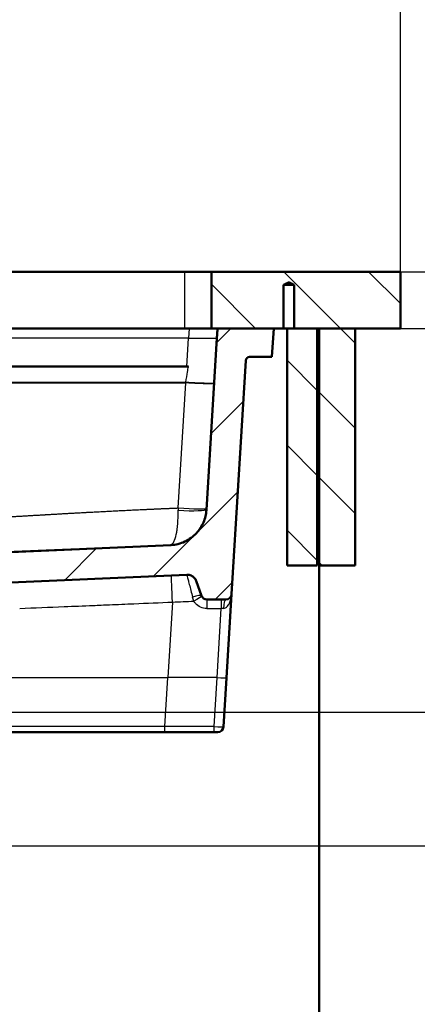
# Model space of a CAD drawing. Units: millimetres. Extents: x 0 to 2100, y 0 to 2970.
# Drawn here: x 802 to 1013, y 1366 to 1885 of the extents above; entities that cross this region are included whole.
import ezdxf

# ---------------------------------------------------------------- set-up
doc = ezdxf.new("R2010")
doc.units = ezdxf.units.MM
doc.header["$LTSCALE"] = 10
for name, color, linetype, lineweight in [('Dimensions(ISO)', 7, 'Continuous', 25), ('Hatch', 7, 'Continuous', 9), ('Visible Edges(ISO)', 7, 'Continuous', 50), ('Visible Tangent Edges(ISO)', 7, 'Continuous', 25)]:
    doc.layers.add(name, color=color, linetype=linetype, lineweight=lineweight)
doc.styles.add('Text_3.5mm', font='arial.ttf', dxfattribs={"width": 0.9})
doc.dimstyles.new('KS-STANDARD', dxfattribs={"dimscale": 10, "dimtxt": 3.5, "dimasz": 2.5, "dimexe": 3.175, "dimexo": 0, "dimgap": 0.8, "dimtad": 1, "dimdec": 1, "dimrnd": 1e-08, "dimtxsty": 'Text_3.5mm', "dimcen": 0.09, "dimdle": 10, "dimclrd": 7, "dimclre": 7, "dimclrt": 7, "dimadec": 0, "dimazin": 2, "dimtfac": 0.714286, "dimtdec": 4, "dimtmove": 0, "dimatfit": 3, "dimfxl": 1, "dimtolj": 1, "dimlwd": 25, "dimlwe": 25, "dimarcsym": 0})
pattern_1 = [(135.0002, (0, 0), (-22.45056, -22.4507), [])]

# ---------------------------------------------------------------- blocks, each defined once
blk = doc.blocks.new('*D30')
at = {"layer": 'Defpoints', "color": 0, "linetype": 'Continuous', "transparency": 16777216}
for p in [(1003.65, 1722.23), (714.12, 1519.73), (1165.4, 1519.73)]:
    blk.add_point(p, dxfattribs=at)
at = {"layer": 'Dimensions(ISO)', "color": 7, "linetype": 'Continuous', "lineweight": 25, "transparency": 16777216}
for p, q in [((1003.65, 1722.23), (1197.15, 1722.23)), ((1165.4, 1697.23), (1165.4, 1544.73)), ((714.12, 1519.73), (1197.15, 1519.73))]:
    blk.add_line(p, q, dxfattribs=at)
at = {"layer": 'Dimensions(ISO)', "color": 7, "linetype": 'Continuous', "transparency": 16777216}
for points in [[(1161.23, 1697.23), (1169.56, 1697.23), (1165.4, 1722.23)], [(1161.23, 1544.73), (1169.56, 1544.73), (1165.4, 1519.73)]]:
    blk.add_solid(points, dxfattribs=at)
at = {"layer": 'Dimensions(ISO)', "color": 7, "linetype": 'Continuous', "lineweight": 25, "transparency": 16777216, "insert": (1139.53, 1586.08), "char_height": 35, "attachment_point": 4, "rotation": 90, "style": 'Text_3.5mm'}
blk.add_mtext('\\A1;202', dxfattribs=at)
blk = doc.blocks.new('*D31')
at = {"layer": 'Defpoints', "color": 0, "linetype": 'Continuous', "transparency": 16777216}
for p in [(1003.65, 1752.23), (1003.65, 1722.23), (1165.4, 1722.23)]:
    blk.add_point(p, dxfattribs=at)
at = {"layer": 'Dimensions(ISO)', "color": 7, "linetype": 'Continuous', "lineweight": 25, "transparency": 16777216}
for p, q in [((1165.4, 1777.23), (1165.4, 1863.22)), ((1003.65, 1752.23), (1197.15, 1752.23)), ((1165.4, 1722.23), (1165.4, 1752.23)), ((1003.65, 1722.23), (1197.15, 1722.23)), ((1165.4, 1697.23), (1165.4, 1672.23))]:
    blk.add_line(p, q, dxfattribs=at)
at = {"layer": 'Dimensions(ISO)', "color": 7, "linetype": 'Continuous', "transparency": 16777216}
for points in [[(1161.23, 1777.23), (1169.56, 1777.23), (1165.4, 1752.23)], [(1161.23, 1697.23), (1169.56, 1697.23), (1165.4, 1722.23)]]:
    blk.add_solid(points, dxfattribs=at)
at = {"layer": 'Dimensions(ISO)', "color": 7, "linetype": 'Continuous', "lineweight": 25, "transparency": 16777216, "insert": (1139.52, 1810.23), "char_height": 35, "attachment_point": 4, "rotation": 90, "style": 'Text_3.5mm'}
blk.add_mtext('\\A1;30', dxfattribs=at)
blk = doc.blocks.new('*D32')
at = {"layer": 'Defpoints', "color": 0, "linetype": 'Continuous', "transparency": 16777216}
for p in [(1003.65, 2076.44), (403.65, 1752.23), (1003.65, 1752.23)]:
    blk.add_point(p, dxfattribs=at)
at = {"layer": 'Dimensions(ISO)', "color": 7, "linetype": 'Continuous', "lineweight": 25, "transparency": 16777216}
for p, q in [((403.65, 1752.23), (403.65, 2108.19)), ((1003.65, 1752.23), (1003.65, 2108.19)), ((428.65, 2076.44), (978.65, 2076.44))]:
    blk.add_line(p, q, dxfattribs=at)
at = {"layer": 'Dimensions(ISO)', "color": 7, "linetype": 'Continuous', "transparency": 16777216}
for points in [[(428.65, 2080.6), (428.65, 2072.27), (403.65, 2076.44)], [(978.65, 2080.6), (978.65, 2072.27), (1003.65, 2076.44)]]:
    blk.add_solid(points, dxfattribs=at)
at = {"layer": 'Dimensions(ISO)', "color": 7, "linetype": 'Continuous', "lineweight": 25, "transparency": 16777216, "insert": (668.82, 2102.31), "char_height": 35, "attachment_point": 4, "style": 'Text_3.5mm'}
blk.add_mtext('\\A1;600', dxfattribs=at)
blk = doc.blocks.new('*D33')
at = {"layer": 'Defpoints', "color": 0, "linetype": 'Continuous', "transparency": 16777216}
for p in [(1003.65, 1752.23), (1478.83, 1752.23), (900.65, 845.93)]:
    blk.add_point(p, dxfattribs=at)
at = {"layer": 'Dimensions(ISO)', "color": 7, "linetype": 'Continuous', "lineweight": 25, "transparency": 16777216}
for p, q in [((1003.65, 1752.23), (1510.58, 1752.23)), ((1478.83, 870.93), (1478.83, 1727.23)), ((900.65, 845.93), (1510.58, 845.93))]:
    blk.add_line(p, q, dxfattribs=at)
at = {"layer": 'Dimensions(ISO)', "color": 7, "linetype": 'Continuous', "transparency": 16777216}
for points in [[(1474.66, 1727.23), (1482.99, 1727.23), (1478.83, 1752.23)], [(1474.66, 870.93), (1482.99, 870.93), (1478.83, 845.93)]]:
    blk.add_solid(points, dxfattribs=at)
at = {"layer": 'Dimensions(ISO)', "color": 7, "linetype": 'Continuous', "lineweight": 25, "transparency": 16777216, "insert": (1452.96, 1245.35), "char_height": 35, "attachment_point": 4, "rotation": 90, "style": 'Text_3.5mm'}
blk.add_mtext('\\A1;\\fArial|b0|i0;~ \\fArial|b0|i0;906', dxfattribs=at)
blk = doc.blocks.new('*D34')
at = {"layer": 'Defpoints', "color": 0, "linetype": 'Continuous', "transparency": 16777216}
for p in [(1003.65, 1722.23), (738.62, 1449.23), (1325.28, 1449.23)]:
    blk.add_point(p, dxfattribs=at)
at = {"layer": 'Dimensions(ISO)', "color": 7, "linetype": 'Continuous', "lineweight": 25, "transparency": 16777216}
for p, q in [((1003.65, 1722.23), (1357.03, 1722.23)), ((1325.28, 1697.23), (1325.28, 1474.23)), ((738.62, 1449.23), (1357.03, 1449.23))]:
    blk.add_line(p, q, dxfattribs=at)
at = {"layer": 'Dimensions(ISO)', "color": 7, "linetype": 'Continuous', "transparency": 16777216}
for points in [[(1321.12, 1697.23), (1329.45, 1697.23), (1325.28, 1722.23)], [(1321.12, 1474.23), (1329.45, 1474.23), (1325.28, 1449.23)]]:
    blk.add_solid(points, dxfattribs=at)
at = {"layer": 'Dimensions(ISO)', "color": 7, "linetype": 'Continuous', "lineweight": 25, "transparency": 16777216, "insert": (1299.4, 1550.66), "char_height": 35, "attachment_point": 4, "rotation": 90, "style": 'Text_3.5mm'}
blk.add_mtext('\\A1;273', dxfattribs=at)
blk = doc.blocks.new('*D35')
at = {"layer": 'Defpoints', "color": 0, "linetype": 'Continuous', "transparency": 16777216}
for p in [(714.12, 1519.73), (1165.4, 1519.73), (900.65, 845.93)]:
    blk.add_point(p, dxfattribs=at)
at = {"layer": 'Dimensions(ISO)', "color": 7, "linetype": 'Continuous', "lineweight": 25, "transparency": 16777216}
for p, q in [((714.12, 1519.73), (1197.15, 1519.73)), ((1165.4, 870.93), (1165.4, 1494.73)), ((900.65, 845.93), (1197.15, 845.93))]:
    blk.add_line(p, q, dxfattribs=at)
at = {"layer": 'Dimensions(ISO)', "color": 7, "linetype": 'Continuous', "transparency": 16777216}
for points in [[(1161.23, 1494.73), (1169.56, 1494.73), (1165.4, 1519.73)], [(1161.23, 870.93), (1169.56, 870.93), (1165.4, 845.93)]]:
    blk.add_solid(points, dxfattribs=at)
at = {"layer": 'Dimensions(ISO)', "color": 7, "linetype": 'Continuous', "lineweight": 25, "transparency": 16777216, "insert": (1139.53, 1129.16), "char_height": 35, "attachment_point": 4, "rotation": 90, "style": 'Text_3.5mm'}
blk.add_mtext('\\A1;\\fArial|b0|i0;~ 674', dxfattribs=at)
blk = doc.blocks.new('*D36')
at = {"layer": 'Defpoints', "color": 0, "linetype": 'Continuous', "transparency": 16777216}
for p in [(738.62, 1449.23), (900.65, 845.93), (1325.28, 845.93)]:
    blk.add_point(p, dxfattribs=at)
at = {"layer": 'Dimensions(ISO)', "color": 7, "linetype": 'Continuous', "lineweight": 25, "transparency": 16777216}
for p, q in [((738.62, 1449.23), (1357.03, 1449.23)), ((1325.28, 1424.23), (1325.28, 870.93)), ((900.65, 845.93), (1357.03, 845.93))]:
    blk.add_line(p, q, dxfattribs=at)
at = {"layer": 'Dimensions(ISO)', "color": 7, "linetype": 'Continuous', "transparency": 16777216}
for points in [[(1321.12, 1424.23), (1329.45, 1424.23), (1325.28, 1449.23)], [(1321.12, 870.93), (1329.45, 870.93), (1325.28, 845.93)]]:
    blk.add_solid(points, dxfattribs=at)
at = {"layer": 'Dimensions(ISO)', "color": 7, "linetype": 'Continuous', "lineweight": 25, "transparency": 16777216, "insert": (1299.4, 1093.84), "char_height": 35, "attachment_point": 4, "rotation": 90, "style": 'Text_3.5mm'}
blk.add_mtext('\\A1;\\fArial|b0|i0;~ \\fArial|b0|i0;603', dxfattribs=at)

msp = doc.modelspace()

# ---------------------------------------------------------------- hatches: boundary and pattern name
at = {"layer": 'Hatch'}
h = msp.add_hatch(dxfattribs=at)
h.set_pattern_fill('ANSI31', color=256, scale=254, angle=90, style=0)
h.set_pattern_definition([(135, (0, 0), (-22.45064, -22.45064), [])])
edge = h.paths.add_edge_path()
edge.add_line((1003.65, 1722.23), (1003.65, 1752.23))
edge.add_line((1003.65, 1752.23), (903.65, 1752.23))
edge.add_line((903.65, 1752.23), (903.65, 1722.23))
edge.add_line((903.65, 1722.23), (906.89, 1722.23))
edge.add_line((906.89, 1722.23), (936.62, 1722.23))
edge.add_line((936.62, 1722.23), (941.79, 1722.23))
edge.add_line((941.79, 1722.23), (941.79, 1745.23))
edge.add_spline(control_points=[(941.79, 1745.23), (944.65, 1746.86), (947.5, 1745.23)], knot_values=[0, 0, 0, 0.623718, 0.623718, 0.623718], weights=[1, 3.271538, 1], degree=2, periodic=0)
edge.add_line((947.5, 1745.23), (947.5, 1722.23))
edge.add_line((947.5, 1722.23), (959.65, 1722.23))
edge.add_line((959.65, 1722.23), (960.65, 1722.23))
edge.add_line((960.65, 1722.23), (979.65, 1722.23))
edge.add_line((979.65, 1722.23), (1003.65, 1722.23))
h = msp.add_hatch(dxfattribs=at)
h.set_pattern_fill('ANSI31', color=256, scale=254, style=0)
h.set_pattern_definition([(45, (0, 0), (-22.45064, 22.45064), [])])
edge = h.paths.add_edge_path()
edge.add_line((740.39, 1582.87), (749.12, 1582.87))
edge.add_line((749.12, 1582.87), (749.18, 1582.17))
edge.add_line((749.18, 1582.17), (734.71, 1580.9))
edge.add_line((734.71, 1580.9), (748.12, 1580.9))
edge.add_line((748.12, 1580.9), (748.12, 1579.98))
edge.add_line((748.12, 1579.98), (750.53, 1579.98))
edge.add_line((750.53, 1579.98), (750.79, 1579.43))
edge.add_line((750.79, 1579.43), (750.98, 1579.43))
edge.add_line((750.98, 1579.43), (751.16, 1579.43))
edge.add_line((751.16, 1579.43), (752.09, 1579.43))
edge.add_line((752.09, 1579.43), (752.44, 1579.43))
edge.add_line((752.44, 1579.43), (752.62, 1579.43))
edge.add_line((752.62, 1579.43), (753.25, 1579.43))
edge.add_line((753.25, 1579.43), (753.6, 1579.43))
edge.add_line((753.6, 1579.43), (753.84, 1579.43))
edge.add_line((753.84, 1579.43), (753.9, 1579.43))
edge.add_line((753.9, 1579.43), (753.93, 1579.43))
edge.add_line((753.93, 1579.43), (754.01, 1579.43))
edge.add_line((754.01, 1579.43), (754.03, 1579.43))
edge.add_line((754.03, 1579.43), (754.06, 1579.43))
edge.add_line((754.06, 1579.43), (754.06, 1579.23))
edge.add_line((754.06, 1579.23), (754.12, 1579.23))
edge.add_line((754.12, 1579.23), (755.07, 1579.23))
edge.add_line((755.07, 1579.23), (755.07, 1581.59))
edge.add_ellipse((760.07, 1581.59), major_axis=(0, 5), ratio=1, start_angle=2.5086, end_angle=90, ccw=False)
edge.add_line((759.85, 1586.59), (890.69, 1592.32))
edge.add_spline(control_points=[(890.69, 1592.32), (891.1, 1592.34), (891.5, 1592.31), (892.3, 1592.15), (892.69, 1592.02), (893.64, 1591.57), (894.17, 1591.17), (895.05, 1590.21), (895.39, 1589.65), (895.61, 1589.04)], knot_values=[-0.634391, -0.634391, -0.634391, -0.634391, -0.512564, -0.512564, -0.390748, -0.390748, -0.195363, -0.195363, 0, 0, 0, 0], degree=3, periodic=0)
edge.add_line((895.61, 1589.04), (898.46, 1581.21))
edge.add_ellipse((901.28, 1582.23), major_axis=(1.03, -2.82), ratio=1, start_angle=270, end_angle=340)
edge.add_line((901.28, 1579.23), (911.35, 1579.23))
edge.add_ellipse((911.35, 1582.23), major_axis=(3, 0), ratio=1, start_angle=270, end_angle=356.5)
edge.add_line((914.35, 1582.05), (915.04, 1593.39))
edge.add_line((915.04, 1593.39), (921.89, 1705.35))
edge.add_ellipse((923.89, 1705.23), major_axis=(0.12, 2), ratio=1, start_angle=3.5, end_angle=90, ccw=False)
edge.add_line((923.89, 1707.23), (935.7, 1707.23))
edge.add_line((935.7, 1707.23), (936.62, 1722.23))
edge.add_line((936.62, 1722.23), (906.89, 1722.23))
edge.add_line((906.89, 1722.23), (906.59, 1717.23))
edge.add_line((906.59, 1717.23), (901.04, 1626.48))
edge.add_spline(control_points=[(901.04, 1626.48), (900.9, 1624.22), (900.37, 1622), (898.59, 1617.83), (897.34, 1615.92), (894.05, 1612.38), (891.95, 1610.85), (887.29, 1608.69), (884.76, 1608.08), (882.19, 1607.97)], knot_values=[-2.902952, -2.902952, -2.902952, -2.902952, -2.222928, -2.222928, -1.542931, -1.542931, -0.771484, -0.771484, 0, 0, 0, 0], degree=3, periodic=0)
edge.add_line((882.19, 1607.97), (753.73, 1602.34))
edge.add_ellipse((753.95, 1597.34), major_axis=(-5, -0.22), ratio=1, start_angle=270, end_angle=320.6215)
edge.add_line((749.95, 1600.34), (740.85, 1588.22))
edge.add_line((740.85, 1588.22), (740.39, 1582.87))
h = msp.add_hatch(dxfattribs=at)
h.set_pattern_fill('ANSI31', color=256, scale=254, angle=90.0002, style=0)
h.set_pattern_definition(pattern_1)
h.paths.add_polyline_path([(943.65, 1722.23), (943.65, 1597.23), (959.65, 1597.23), (959.65, 1722.23), (947.5, 1722.23)])
h = msp.add_hatch(dxfattribs=at)
h.set_pattern_fill('ANSI31', color=256, scale=254, angle=90.0002, style=0)
h.set_pattern_definition(pattern_1)
h.paths.add_polyline_path([(960.65, 1722.23), (960.65, 1597.23), (979.65, 1597.23), (979.65, 1722.23)])

# ---------------------------------------------------------------- linework, layer by layer
at = {"layer": 'Visible Edges(ISO)'}
for p, q in [((538.65, 1752.23), (889.65, 1752.23)), ((889.65, 1752.23), (903.65, 1752.23)), ((1003.65, 1752.23), (903.65, 1752.23)), ((903.65, 1752.23), (903.65, 1722.23)), ((1003.65, 1722.23), (1003.65, 1752.23)), ((941.79, 1722.23), (941.79, 1745.23)), ((941.79, 1745.23), (947.5, 1745.23)), ((947.5, 1745.23), (947.5, 1722.23)), ((889.65, 1722.23), (538.65, 1722.23)), ((903.65, 1722.23), (889.65, 1722.23)), ((903.65, 1722.23), (941.79, 1722.23)), ((936.62, 1722.23), (906.89, 1722.23)), ((935.7, 1707.23), (936.62, 1722.23)), ((943.65, 1722.23), (941.79, 1722.23)), ((943.65, 1722.23), (943.65, 1597.23)), ((959.65, 1722.23), (943.65, 1722.23)), ((947.5, 1722.23), (1003.65, 1722.23)), ((959.65, 1597.23), (959.65, 1722.23)), ((960.65, 1722.23), (960.65, 1597.23)), ((979.65, 1722.23), (960.65, 1722.23)), ((979.65, 1597.23), (979.65, 1722.23)), ((906.59, 1717.23), (901.04, 1626.48)), ((915.04, 1593.39), (921.89, 1705.35)), ((923.89, 1707.23), (935.7, 1707.23)), ((891.56, 1702.23), (536.67, 1702.23)), ((882.19, 1607.97), (753.73, 1602.34)), ((943.65, 1597.23), (959.65, 1597.23)), ((960.65, 1597.23), (979.65, 1597.23)), ((960.65, 1597.23), (960.65, 966.53)), ((759.85, 1586.59), (890.69, 1592.32)), ((914.35, 1582.05), (915.04, 1593.39)), ((895.61, 1589.04), (898.46, 1581.21)), ((914.35, 1582.05), (911.65, 1537.95)), ((901.28, 1579.23), (911.35, 1579.23)), ((910.07, 1512.05), (911.65, 1537.95)), ((879.09, 1509.23), (714.12, 1509.23)), ((905.07, 1509.23), (879.09, 1509.23)), ((905.07, 1509.23), (907.07, 1509.23))]:
    msp.add_line(p, q, dxfattribs=at)
for centre, radius, start, end in [((923.89, 1705.23), 2, 90, 176.5), ((901.28, 1582.23), 3, 200, 270), ((911.35, 1582.23), 3, 270, 356.5), ((907.07, 1512.23), 3, 270, 356.5)]:
    msp.add_arc(centre, radius, start, end, dxfattribs=at)
msp.add_rational_spline([(941.79, 1745.23), (944.65, 1746.86), (947.5, 1745.23)], [1, 3.27153761516, 1], degree=2, dxfattribs=at)
for points, knots in [([(906.89, 1722.23), (906.84, 1721.4), (906.79, 1720.56), (906.69, 1718.9), (906.64, 1718.06), (906.59, 1717.23)], [-0.5009344, -0.5009344, -0.5009344, -0.5009344, -0.2506296, -0.2506296, 0, 0, 0, 0]), ([(901.04, 1626.48), (900.9, 1624.22), (900.37, 1622), (898.59, 1617.83), (897.34, 1615.92), (894.05, 1612.38), (891.95, 1610.85), (887.29, 1608.69), (884.76, 1608.08), (882.19, 1607.97)], [-2.902952, -2.902952, -2.902952, -2.902952, -2.222928, -2.222928, -1.542931, -1.542931, -0.771484, -0.771484, 0, 0, 0, 0]), ([(890.69, 1592.32), (891.1, 1592.34), (891.5, 1592.31), (892.3, 1592.15), (892.69, 1592.02), (893.64, 1591.57), (894.17, 1591.17), (895.05, 1590.21), (895.39, 1589.65), (895.61, 1589.04)], [-0.634391, -0.634391, -0.634391, -0.634391, -0.5125643, -0.5125643, -0.3907483, -0.3907483, -0.1953634, -0.1953634, 0, 0, 0, 0])]:
    msp.add_open_spline(points, degree=3, knots=knots, dxfattribs=at)
at = {"layer": 'Visible Tangent Edges(ISO)'}
for p, q in [((889.65, 1722.23), (889.65, 1752.23)), ((891.92, 1722.23), (891.61, 1717.23)), ((891.61, 1717.23), (714.12, 1717.23)), ((890.7, 1702.23), (891.61, 1717.23)), ((890.21, 1694.25), (890.21, 1694.25)), ((538.09, 1693.85), (890.14, 1693.85)), ((538.09, 1693.54), (890.14, 1693.54)), ((886.11, 1627.54), (890.14, 1693.54)), ((890.14, 1693.54), (890.14, 1693.85)), ((890.14, 1693.85), (890.16, 1693.85)), ((883.11, 1577.85), (880.68, 1538.11)), ((901.28, 1579.23), (901.28, 1574.43)), ((908.88, 1579.23), (908.88, 1574.43)), ((901.28, 1574.43), (908.88, 1574.43)), ((906.66, 1538.06), (908.88, 1574.43)), ((739.03, 1538.11), (880.68, 1538.11)), ((879.09, 1512.11), (880.68, 1538.11)), ((906.66, 1538.06), (880.68, 1538.11)), ((905.07, 1512.11), (906.66, 1538.06)), ((879.09, 1512.11), (714.12, 1512.11)), ((905.07, 1512.11), (879.09, 1512.11)), ((879.09, 1509.23), (879.09, 1512.11)), ((905.07, 1509.23), (905.07, 1512.11))]:
    msp.add_line(p, q, dxfattribs=at)
for centre, major_axis, ratio, start_param, end_param in [((890.14, 1694.04), (-0.79, -12.98), 0.002358, 1.532471, 1.556565), ((886.13, 1628.31), (-0.33, 20.01), 0.001716, 1.609189, 1.670793), ((886.11, 1628.12), (14.97, -0.92), 0.038316, 4.714733, 6.283185), ((886.09, 1627.81), (14.97, -0.92), 0.099459, 4.721096, 6.283185), ((883.11, 1577.27), (-0.63, 14.99), 0.001617, 4.750752, 6.085082), ((893.76, 1579.5), (4.7, 1.71), 0.16917, 0, 1.515583), ((894.41, 1578.13), (4.29, 2.56), 0.03296, 0, 1.551106), ((911.35, 1574.23), (0, 5), 0.246445, 0, 1.51854), ((908.86, 1574.23), (-5.03, -0.31), 0.037749, 4.456286, 4.705435), ((906.66, 1538.26), (4.99, -0.31), 0.038316, 4.714732, 6.283185), ((905.07, 1512.23), (5, -0.18), 0.022975, 4.714232, 6.282629)]:
    msp.add_ellipse(centre, major_axis=major_axis, ratio=ratio, start_param=start_param, end_param=end_param, dxfattribs=at)
for points, degree, knots in [([(891.61, 1717.23), (894.99, 1717.23), (898.35, 1717.23), (900.98, 1717.23), (903.61, 1717.23), (905.5, 1717.23), (906.23, 1717.23), (906.47, 1717.23), (906.59, 1717.23), (906.59, 1717.23)], 3, [0, 0, 0, 0, 14.694285, 14.694285, 14.694285, 29.409946, 29.409946, 29.409946, 34.166228, 34.166228, 34.166228, 34.166228]), ([(890.14, 1693.85), (890.48, 1695.83), (890.81, 1697.79), (891.06, 1699.28), (891.09, 1699.47), (891.12, 1699.66), (891.15, 1699.83), (891.38, 1701.16), (891.52, 1702.01), (891.55, 1702.19), (891.56, 1702.22), (891.56, 1702.23), (891.56, 1702.23)], 3, [0.174481, 0.174481, 0.174481, 0.174481, 8.703881, 8.703881, 8.703881, 9.783579, 9.783579, 9.783579, 18.000084, 18.000084, 18.000084, 19.157133, 19.157133, 19.157133, 19.157133]), ([(905.12, 1693.18), (905.11, 1693.14), (904.95, 1693.1), (904.64, 1693.07), (904.1, 1693.02), (903.08, 1693.01), (901.68, 1693.04), (900.28, 1693.06), (898.5, 1693.12), (896.52, 1693.2), (894.53, 1693.29), (892.34, 1693.41), (890.14, 1693.54)], 3, [0, 0, 0, 0, 5.297328, 5.297328, 5.297328, 14.625735, 14.625735, 14.625735, 23.954211, 23.954211, 23.954211, 33.285675, 33.285675, 33.285675, 33.285675]), ([(905.12, 1693.18), (905.11, 1693.16), (904.96, 1693.15), (904.65, 1693.14), (904.31, 1693.14), (903.79, 1693.15), (903.11, 1693.18), (902.69, 1693.19), (902.22, 1693.21), (901.69, 1693.23), (900.56, 1693.28), (899.18, 1693.35), (897.64, 1693.43), (897.28, 1693.44), (896.91, 1693.46), (896.54, 1693.48), (894.54, 1693.59), (892.33, 1693.72), (890.16, 1693.85)], 3, [0, 0, 0, 0, 0.37142, 0.37142, 0.37142, 0.775278, 0.775278, 0.775278, 1.021889, 1.021889, 1.021889, 1.550686, 1.550686, 1.550686, 1.673607, 1.673607, 1.673607, 2.325975, 2.325975, 2.325975, 2.325975]), ([(780.26, 1621.94), (785.81, 1622.25), (791.53, 1622.58), (797.38, 1622.92), (806.22, 1623.44), (815.18, 1623.96), (818.16, 1624.13), (826.55, 1624.61), (834.97, 1625.08), (840.38, 1625.37), (853.16, 1626.04), (865.69, 1626.64), (872.78, 1626.97), (879.69, 1627.27), (886.11, 1627.54)], 5, [0, 0, 0, 0, 0, 0, 29.323959, 29.323959, 29.323959, 43.834539, 43.834539, 43.834539, 70.071889, 70.071889, 70.071889, 106.045508, 106.045508, 106.045508, 106.045508, 106.045508, 106.045508]), ([(882, 1608.12), (883.76, 1608.2), (885.51, 1608.51), (887.21, 1609.06), (888.58, 1609.5), (889.91, 1610.09), (891.17, 1610.82), (891.47, 1611), (891.77, 1611.18), (892.06, 1611.38), (893.98, 1612.64), (895.72, 1614.26), (897.15, 1616.18), (897.92, 1617.22), (898.61, 1618.36), (899.18, 1619.56), (899.3, 1619.83), (899.43, 1620.11), (899.54, 1620.38), (900.4, 1622.42), (900.92, 1624.64), (901.06, 1626.89)], 3, [0.000046, 0.000046, 0.000046, 0.000046, 7.973141, 7.973141, 7.973141, 14.405345, 14.405345, 14.405345, 15.946282, 15.946282, 15.946282, 26.10995, 26.10995, 26.10995, 31.626416, 31.626416, 31.626416, 32.878324, 32.878324, 32.878324, 42.019817, 42.019817, 42.019817, 42.019817]), ([(882, 1608.12), (882.03, 1608.12), (882.06, 1608.12), (882.08, 1608.13), (882.37, 1608.17), (882.66, 1608.32), (882.92, 1608.56), (883.22, 1608.82), (883.5, 1609.2), (883.78, 1609.71), (883.92, 1609.97), (884.05, 1610.26), (884.19, 1610.57), (884.62, 1611.63), (885.01, 1613.01), (885.32, 1614.7), (885.38, 1615.04), (885.44, 1615.39), (885.5, 1615.75), (885.66, 1616.77), (885.79, 1617.88), (885.89, 1619.06), (886.09, 1621.28), (886.17, 1623.77), (886.13, 1626.31)], 3, [0.000219, 0.000219, 0.000219, 0.000219, 0.50355, 0.50355, 0.50355, 5.813679, 5.813679, 5.813679, 11.627358, 11.627358, 11.627358, 14.574854, 14.574854, 14.574854, 24.282405, 24.282405, 24.282405, 26.235189, 26.235189, 26.235189, 31.728365, 31.728365, 31.728365, 42.042595, 42.042595, 42.042595, 42.042595]), ([(780.98, 1603.94), (786.55, 1604.15), (792.28, 1604.37), (798.15, 1604.61), (807, 1604.96), (815.98, 1605.33), (818.97, 1605.46), (827.37, 1605.8), (835.79, 1606.15), (841.21, 1606.38), (852.89, 1606.87), (864.35, 1607.36), (870.4, 1607.62), (876.33, 1607.87), (882, 1608.12)], 5, [0, 0, 0, 0, 0, 0, 29.323959, 29.323959, 29.323959, 43.834539, 43.834539, 43.834539, 70.071889, 70.071889, 70.071889, 100.597006, 100.597006, 100.597006, 100.597006, 100.597006, 100.597006]), ([(882, 1608.12), (882, 1608.11), (882.01, 1608.1), (882.01, 1608.09), (882.04, 1608.05), (882.07, 1608.02), (882.09, 1608), (882.12, 1607.98), (882.16, 1607.97), (882.17, 1607.97), (882.18, 1607.96), (882.19, 1607.97)], 5, [63.136821, 63.136821, 63.136821, 63.136821, 63.136821, 63.136821, 68.592367, 68.592367, 68.592367, 89.656542, 89.656542, 89.656542, 97.832211, 97.832211, 97.832211, 97.832211, 97.832211, 97.832211]), ([(890.67, 1592.32), (890.79, 1591.89), (891.02, 1590.98), (891.35, 1589.68), (891.45, 1589.32), (891.54, 1588.92), (891.65, 1588.51), (891.76, 1588.08), (891.88, 1587.62), (892, 1587.15), (892.5, 1585.18), (893.1, 1582.84), (893.73, 1580.39)], 3, [4.348504, 4.348504, 4.348504, 4.348504, 13.83441, 13.83441, 13.83441, 16.48456, 16.48456, 16.48456, 19.198572, 19.198572, 19.198572, 30.338353, 30.338353, 30.338353, 30.338353]), ([(910.12, 1574.49), (910.49, 1574.51), (910.82, 1574.63), (911.1, 1574.78), (911.35, 1574.91), (911.58, 1575.08), (911.78, 1575.26), (911.81, 1575.29), (911.85, 1575.32), (911.88, 1575.35), (912.14, 1575.6), (912.36, 1575.88), (912.56, 1576.16), (912.64, 1576.28), (912.72, 1576.39), (912.79, 1576.51), (912.93, 1576.74), (913.06, 1576.98), (913.17, 1577.22), (913.37, 1577.63), (913.54, 1578.05), (913.68, 1578.47), (913.84, 1578.96), (913.97, 1579.46), (914.07, 1579.96), (914.22, 1580.65), (914.31, 1581.35), (914.35, 1582.05)], 3, [0, 0, 0, 0, 1.391954, 1.391954, 1.391954, 2.61588, 2.61588, 2.61588, 2.831833, 2.831833, 2.831833, 4.48678, 4.48678, 4.48678, 5.146714, 5.146714, 5.146714, 6.452804, 6.452804, 6.452804, 8.662683, 8.662683, 8.662683, 11.204254, 11.204254, 11.204254, 14.700633, 14.700633, 14.700633, 14.700633]), ([(802.34, 1574.55), (810.09, 1574.85), (817.96, 1575.16), (825.86, 1575.48), (830.95, 1575.68), (836.03, 1575.89), (841.22, 1576.1), (844.07, 1576.22), (846.93, 1576.34), (849.74, 1576.45), (854.09, 1576.63), (858.42, 1576.81), (862.76, 1576.99), (869.54, 1577.28), (876.32, 1577.56), (883.11, 1577.85)], 3, [0, 0, 0, 0, 33.592558, 33.592558, 33.592558, 55.209876, 55.209876, 55.209876, 67.065162, 67.065162, 67.065162, 85.41935, 85.41935, 85.41935, 114.06309, 114.06309, 114.06309, 114.06309]), ([(901.28, 1574.43), (898.97, 1574.43), (896.74, 1575.46), (895.25, 1577.16), (894.94, 1577.52), (894.65, 1577.91), (894.41, 1578.32)], 3, [0, 0, 0, 0, 9.744301, 9.744301, 9.744301, 11.803015, 11.803015, 11.803015, 11.803015])]:
    msp.add_open_spline(points, degree=degree, knots=knots, dxfattribs=at)
for points in [[(890.14, 1693.54), (890.14, 1693.54), (890.14, 1693.54), (890.14, 1693.54)], [(894.41, 1578.32), (894.14, 1578.98), (893.91, 1579.68), (893.73, 1580.39)], [(883.11, 1577.85), (886.87, 1578), (890.64, 1578.16), (894.41, 1578.32)]]:
    msp.add_open_spline(points, degree=3, dxfattribs=at)

# ---------------------------------------------------------------- dimensions: what is measured, and where the dimension line sits
at = {"layer": 'Dimensions(ISO)', "color": 7, "linetype": 'Continuous', "lineweight": 25}
for base, p1, p2, angle, override, picture, middle in [((1003.65, 2076.44), (403.65, 1752.23), (1003.65, 1752.23), 180, {"dimgap": 0.8, "dimdec": 1, "dimtol": 0, "dimlim": 0, "dimtp": 0, "dimtm": 0, "dimtdec": 4, "dimtofl": 0, "dimatfit": 1}, '*D32', (703.65, 2076.44)), ((1165.4, 1722.23), (1003.65, 1752.23), (1003.65, 1722.23), 90, {"dimgap": 0.8, "dimdec": 1, "dimtol": 0, "dimlim": 0, "dimtp": 0, "dimtm": 0, "dimtdec": 4, "dimtofl": 1, "dimatfit": 1}, '*D31', (1165.4, 1832.73)), ((1165.398, 1519.7335), (1003.6464, 1722.2287), (714.1165, 1519.7335), 90, {"dimgap": 0.8, "dimdec": 0, "dimtol": 0, "dimlim": 0, "dimtp": 0, "dimtm": 0, "dimtdec": 4, "dimtofl": 0, "dimatfit": 1}, '*D30', (1165.398, 1620.9811)), ((1325.28, 1449.23), (1003.65, 1722.23), (738.62, 1449.23), 90, {"dimgap": 0.8, "dimdec": 0, "dimtol": 0, "dimlim": 0, "dimtp": 0, "dimtm": 0, "dimtdec": 0, "dimtofl": 0, "dimatfit": 1}, '*D34', (1325.28, 1585.73))]:
    dim = msp.add_linear_dim(base=base, p1=p1, p2=p2, angle=angle, dimstyle='KS-STANDARD', override=override, dxfattribs=at)
    dim.commit()
    dim.dimension.update_dxf_attribs({"geometry": picture, "text_midpoint": middle, "dimtype": 160})
for base, p1, p2, angle, text, picture, middle in [((1478.83, 1752.23), (900.65, 845.93), (1003.65, 1752.23), 90, '\\fArial|b0|i0;~ \\fArial|b0|i0;<>', '*D33', (1478.83, 1299.08)), ((1165.4, 1519.73), (900.65, 845.93), (714.12, 1519.73), 270, '\\fArial|b0|i0;~ <>', '*D35', (1165.4, 1182.83)), ((1325.28, 845.93), (738.62, 1449.23), (900.65, 845.93), 90, '\\fArial|b0|i0;~ \\fArial|b0|i0;<>', '*D36', (1325.28, 1147.58))]:
    dim = msp.add_linear_dim(base=base, p1=p1, p2=p2, angle=angle, text=text, dimstyle='KS-STANDARD', override={"dimgap": 0.8, "dimdec": 0, "dimtol": 0, "dimlim": 0, "dimtp": 0, "dimtm": 0, "dimtdec": 0, "dimtofl": 0, "dimatfit": 1}, dxfattribs=at)
    dim.commit()
    dim.dimension.update_dxf_attribs({"geometry": picture, "text_midpoint": middle, "dimtype": 160})

doc.saveas('drawing.dxf')
